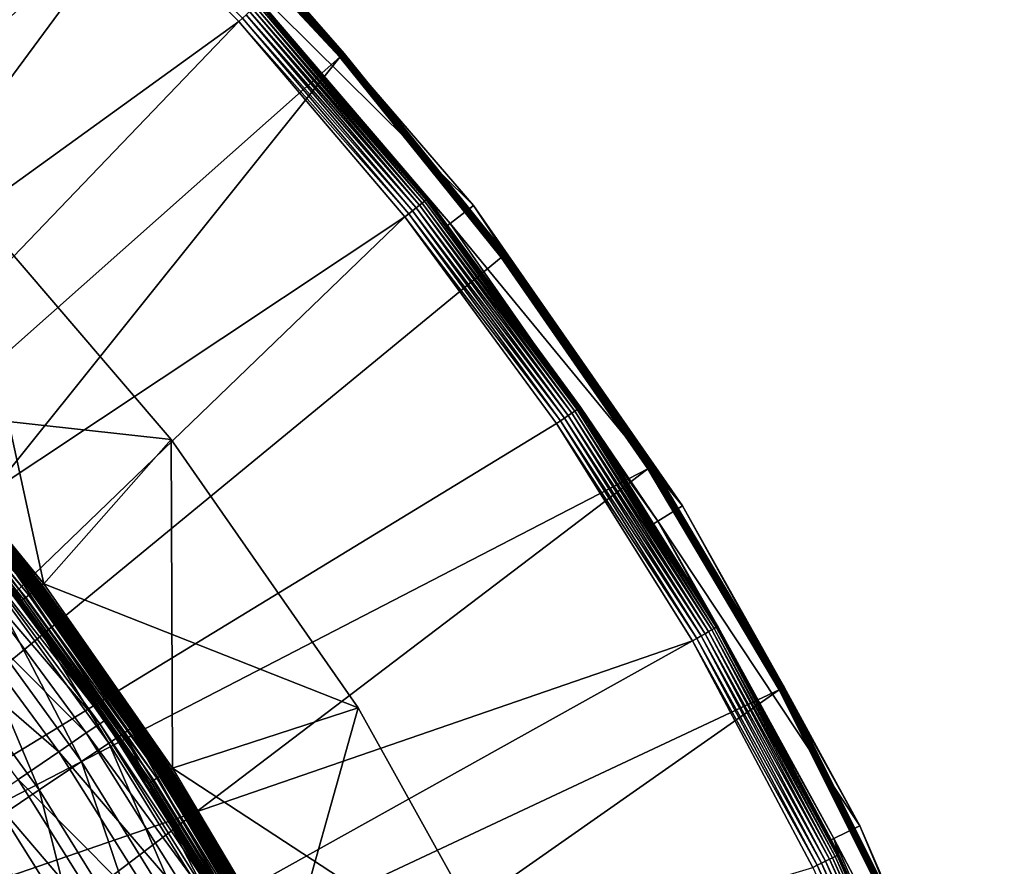
# Model space of a CAD drawing. Extents: x -729 to 511, y -621 to 621.
# Drawn here: x 304 to 473, y 266 to 412 of the extents above; entities that cross this region are included whole.
import ezdxf

# ---------------------------------------------------------------- set-up
doc = ezdxf.new("R2010")
doc.units = 0
doc.layers.add('L1', color=7, linetype='CONTINUOUS')
doc.layers.add('L2', color=7, linetype='CONTINUOUS')

msp = doc.modelspace()

# ---------------------------------------------------------------- linework, layer by layer
at = {"layer": 'L1', "color": 7}
for points in [[(293.4495, 382.3766, -9.12236), (308.1535, 314.8766, -9.12236), (283.7604, 344.8106, -9.12236)], [(293.4495, 382.3766, -6.12236), (283.7604, 344.8106, -6.12236), (330.07, 339.7188, -6.12236)], [(330.07, 339.7188, -9.12236), (308.1535, 314.8766, -9.12236), (293.4495, 382.3766, -9.12236)], [(330.07, 339.7188, -6.12236), (330.07, 339.7188, -9.12236), (293.4495, 382.3766, -9.12236)], [(330.07, 339.7188, -6.12236), (293.4495, 382.3766, -9.12236), (293.4495, 382.3766, -6.12236)], [(282.2578, 343.4907, -4.12236), (277.9135, 348.2123, 5.37764), (306.5575, 313.6713, -4.12236)], [(306.5575, 313.6713, -4.12236), (277.9135, 348.2123, 5.37764), (300.6903, 321.2933, 5.37764)], [(282.4756, 343.682, -8.82082), (306.7888, 313.846, -8.82082), (281.8821, 343.1607, -8.45249)], [(282.2763, 343.507, -4.43523), (282.2578, 343.4907, -4.12236), (306.5771, 313.6862, -4.43523)], [(282.2578, 343.4907, -4.12236), (306.5575, 313.6713, -4.12236), (306.5771, 313.6862, -4.43523)], [(282.2763, 343.507, -4.43523), (306.6356, 313.7303, -4.7404), (282.3313, 343.5553, -4.7404)], [(306.5771, 313.6862, -4.43523), (306.6356, 313.7303, -4.7404), (282.2763, 343.507, -4.43523)], [(282.3313, 343.5553, -4.7404), (306.7314, 313.8027, -5.03034), (282.4216, 343.6346, -5.03034)], [(306.6356, 313.7303, -4.7404), (306.7314, 313.8027, -5.03034), (282.3313, 343.5553, -4.7404)], [(282.4216, 343.6346, -5.03034), (306.8623, 313.9015, -5.29793), (282.5448, 343.7428, -5.29793)], [(306.7314, 313.8027, -5.03034), (306.8623, 313.9015, -5.29793), (282.4216, 343.6346, -5.03034)], [(283.1081, 344.2376, -9.0464), (307.4606, 314.3534, -9.0464), (282.4756, 343.682, -8.82082)], [(282.4756, 343.682, -8.82082), (307.4606, 314.3534, -9.0464), (306.7888, 313.846, -8.82082)], [(282.5448, 343.7428, -5.29793), (307.025, 314.0243, -5.53657), (282.6979, 343.8773, -5.53657)], [(306.8623, 313.9015, -5.29793), (307.025, 314.0243, -5.53657), (282.5448, 343.7428, -5.29793)], [(282.6979, 343.8773, -5.53657), (307.2154, 314.1682, -5.7404), (282.8772, 344.0348, -5.7404)], [(307.025, 314.0243, -5.53657), (307.2154, 314.1682, -5.7404), (282.6979, 343.8773, -5.53657)], [(282.8772, 344.0348, -5.7404), (307.4289, 314.3294, -5.90437), (283.0782, 344.2114, -5.90437)], [(307.2154, 314.1682, -5.7404), (307.4289, 314.3294, -5.90437), (282.8772, 344.0348, -5.7404)], [(283.0782, 344.2114, -5.90437), (307.6603, 314.5041, -6.02447), (283.2961, 344.4027, -6.02447)], [(307.4289, 314.3294, -5.90437), (307.6603, 314.5041, -6.02447), (283.0782, 344.2114, -5.90437)], [(283.7604, 344.8106, -9.12236), (308.1535, 314.8766, -9.12236), (283.1081, 344.2376, -9.0464)], [(283.1081, 344.2376, -9.0464), (308.1535, 314.8766, -9.12236), (307.4606, 314.3534, -9.0464)], [(283.2961, 344.4027, -6.02447), (307.9039, 314.6881, -6.09774), (283.5253, 344.6041, -6.09774)], [(307.6603, 314.5041, -6.02447), (307.9039, 314.6881, -6.09774), (283.2961, 344.4027, -6.02447)], [(283.5253, 344.6041, -6.09774), (308.1535, 314.8766, -6.12236), (283.7604, 344.8106, -6.12236)], [(307.9039, 314.6881, -6.09774), (308.1535, 314.8766, -6.12236), (283.5253, 344.6041, -6.09774)], [(330.07, 339.7188, -6.12236), (283.7604, 344.8106, -6.12236), (308.1535, 314.8766, -6.12236)], [(280.2303, 341.7099, -5.83246), (304.4041, 312.0451, -5.83246), (280.0608, 341.5611, -4.9906)], [(280.5071, 341.953, -6.62236), (304.698, 312.2671, -6.62236), (280.2303, 341.7099, -5.83246)], [(280.2303, 341.7099, -5.83246), (304.698, 312.2671, -6.62236), (304.4041, 312.0451, -5.83246)], [(280.8827, 342.2829, -7.3363), (305.0969, 312.5684, -7.3363), (280.5071, 341.953, -6.62236)], [(280.5071, 341.953, -6.62236), (305.0969, 312.5684, -7.3363), (304.698, 312.2671, -6.62236)], [(281.3457, 342.6896, -7.95258), (305.5888, 312.9398, -7.95258), (280.8827, 342.2829, -7.3363)], [(280.8827, 342.2829, -7.3363), (305.5888, 312.9398, -7.95258), (305.0969, 312.5684, -7.3363)], [(281.8821, 343.1607, -8.45249), (306.1585, 313.37, -8.45249), (281.3457, 342.6896, -7.95258)], [(281.3457, 342.6896, -7.95258), (306.1585, 313.37, -8.45249), (305.5888, 312.9398, -7.95258)], [(281.8821, 343.1607, -8.45249), (306.7888, 313.846, -8.82082), (306.1585, 313.37, -8.45249)], [(280.0608, 341.5611, -4.9906), (304.224, 311.9092, -4.9906), (280.0038, 341.511, -4.12236)], [(304.1634, 311.8634, -4.12236), (295.7873, 322.656, 5.37764), (280.0038, 341.511, -4.12236)], [(280.0038, 341.511, -4.12236), (304.224, 311.9092, -4.9906), (304.1634, 311.8634, -4.12236)], [(280.0608, 341.5611, -4.9906), (304.4041, 312.0451, -5.83246), (304.224, 311.9092, -4.9906)], [(330.07, 339.7188, -9.12236), (330.2693, 283.2229, -9.12236), (308.1535, 314.8766, -9.12236)], [(330.07, 339.7188, -6.12236), (308.1535, 314.8766, -6.12236), (362.1871, 293.575, -6.12236)], [(362.1871, 293.575, -9.12236), (330.2693, 283.2229, -9.12236), (330.07, 339.7188, -9.12236)], [(362.1871, 293.575, -6.12236), (362.1871, 293.575, -9.12236), (330.07, 339.7188, -9.12236)], [(362.1871, 293.575, -6.12236), (330.07, 339.7188, -9.12236), (330.07, 339.7188, -6.12236)], [(292.6566, 320.1593, 22.47556), (294.84, 321.9005, 14.31159), (317.7669, 290.8356, 14.31159)], [(294.84, 321.9005, 14.31159), (295.6654, 322.5588, 8.4265), (318.6392, 291.4303, 8.4265)], [(317.7669, 290.8356, 14.31159), (294.84, 321.9005, 14.31159), (318.6392, 291.4303, 8.4265)], [(295.6654, 322.5588, 8.4265), (295.7873, 322.656, 5.37764), (309.5763, 303.9726, 5.37764)], [(295.6654, 322.5588, 8.4265), (309.5763, 303.9726, 5.37764), (318.6392, 291.4303, 8.4265)], [(304.1634, 311.8634, -4.12236), (309.5763, 303.9726, 5.37764), (295.7873, 322.656, 5.37764)], [(288.1989, 316.6044, 33.33006), (292.6566, 320.1593, 22.47556), (315.4596, 289.2624, 22.47556)], [(315.4596, 289.2624, 22.47556), (292.6566, 320.1593, 22.47556), (317.7669, 290.8356, 14.31159)], [(299.3183, 320.2169, 16.67274), (296.9462, 318.3557, 24.83109), (319.3495, 287.5202, 24.83109)], [(300.4048, 321.0693, 10.31793), (299.3183, 320.2169, 16.67274), (321.8526, 289.2011, 16.67274)], [(299.3183, 320.2169, 16.67274), (319.3495, 287.5202, 24.83109), (321.8526, 289.2011, 16.67274)], [(300.4048, 321.0693, 10.31793), (311.9953, 305.7333, 5.37764), (300.6903, 321.2933, 5.37764)], [(322.9991, 289.971, 10.31793), (311.9953, 305.7333, 5.37764), (300.4048, 321.0693, 10.31793)], [(300.4048, 321.0693, 10.31793), (321.8526, 289.2011, 16.67274), (322.9991, 289.971, 10.31793)], [(306.5575, 313.6713, -4.12236), (300.6903, 321.2933, 5.37764), (311.9953, 305.7333, 5.37764)], [(296.9462, 318.3557, 24.83109), (292.5014, 314.8683, 35.31479), (314.6593, 284.3706, 35.31479)], [(296.9462, 318.3557, 24.83109), (314.6593, 284.3706, 35.31479), (319.3495, 287.5202, 24.83109)], [(281.5604, 311.3104, 45.10086), (288.1989, 316.6044, 33.33006), (310.7486, 286.0506, 33.33006)], [(310.7486, 286.0506, 33.33006), (288.1989, 316.6044, 33.33006), (315.4596, 289.2624, 22.47556)], [(292.5014, 314.8683, 35.31479), (285.6148, 309.4651, 47.34904), (307.3924, 279.4907, 47.34904)], [(292.5014, 314.8683, 35.31479), (307.3924, 279.4907, 47.34904), (314.6593, 284.3706, 35.31479)], [(308.1535, 314.8766, -9.12236), (330.2693, 283.2229, -9.12236), (307.4606, 314.3534, -9.0464)], [(307.6603, 314.5041, -6.02447), (330.0064, 283.0533, -6.09774), (307.9039, 314.6881, -6.09774)], [(307.9039, 314.6881, -6.09774), (330.2693, 283.2229, -6.12236), (308.1535, 314.8766, -6.12236)], [(330.0064, 283.0533, -6.09774), (330.2693, 283.2229, -6.12236), (307.9039, 314.6881, -6.09774)], [(362.1871, 293.575, -6.12236), (308.1535, 314.8766, -6.12236), (330.2693, 283.2229, -6.12236)], [(305.5888, 312.9398, -7.95258), (327.5685, 281.4808, -7.95258), (305.0969, 312.5684, -7.3363)], [(306.1585, 313.37, -8.45249), (328.1684, 281.8677, -8.45249), (305.5888, 312.9398, -7.95258)], [(305.5888, 312.9398, -7.95258), (328.1684, 281.8677, -8.45249), (327.5685, 281.4808, -7.95258)], [(306.7888, 313.846, -8.82082), (328.8322, 282.2959, -8.82082), (306.1585, 313.37, -8.45249)], [(306.1585, 313.37, -8.45249), (328.8322, 282.2959, -8.82082), (328.1684, 281.8677, -8.45249)], [(306.5771, 313.6862, -4.43523), (306.5575, 313.6713, -4.12236), (312.0643, 305.7895, -4.12236)], [(311.9953, 305.7333, 5.37764), (312.0643, 305.7895, -4.12236), (306.5575, 313.6713, -4.12236)], [(306.5771, 313.6862, -4.43523), (328.6709, 282.1918, -4.7404), (306.6356, 313.7303, -4.7404)], [(306.5771, 313.6862, -4.43523), (312.0643, 305.7895, -4.12236), (328.6093, 282.1521, -4.43523)], [(328.6093, 282.1521, -4.43523), (328.6709, 282.1918, -4.7404), (306.5771, 313.6862, -4.43523)], [(306.6356, 313.7303, -4.7404), (328.7718, 282.2569, -5.03034), (306.7314, 313.8027, -5.03034)], [(328.6709, 282.1918, -4.7404), (328.7718, 282.2569, -5.03034), (306.6356, 313.7303, -4.7404)], [(306.7314, 313.8027, -5.03034), (328.9096, 282.3458, -5.29793), (306.8623, 313.9015, -5.29793)], [(328.7718, 282.2569, -5.03034), (328.9096, 282.3458, -5.29793), (306.7314, 313.8027, -5.03034)], [(307.4606, 314.3534, -9.0464), (329.5397, 282.7522, -9.0464), (306.7888, 313.846, -8.82082)], [(306.7888, 313.846, -8.82082), (329.5397, 282.7522, -9.0464), (328.8322, 282.2959, -8.82082)], [(306.8623, 313.9015, -5.29793), (329.0809, 282.4563, -5.53657), (307.025, 314.0243, -5.53657)], [(328.9096, 282.3458, -5.29793), (329.0809, 282.4563, -5.53657), (306.8623, 313.9015, -5.29793)], [(307.025, 314.0243, -5.53657), (329.2814, 282.5857, -5.7404), (307.2154, 314.1682, -5.7404)], [(329.0809, 282.4563, -5.53657), (329.2814, 282.5857, -5.7404), (307.025, 314.0243, -5.53657)], [(307.2154, 314.1682, -5.7404), (329.5063, 282.7307, -5.90437), (307.4289, 314.3294, -5.90437)], [(329.2814, 282.5857, -5.7404), (329.5063, 282.7307, -5.90437), (307.2154, 314.1682, -5.7404)], [(307.4289, 314.3294, -5.90437), (329.7499, 282.8879, -6.02447), (307.6603, 314.5041, -6.02447)], [(329.5063, 282.7307, -5.90437), (329.7499, 282.8879, -6.02447), (307.4289, 314.3294, -5.90437)], [(307.4606, 314.3534, -9.0464), (330.2693, 283.2229, -9.12236), (329.5397, 282.7522, -9.0464)], [(329.7499, 282.8879, -6.02447), (330.0064, 283.0533, -6.09774), (307.6603, 314.5041, -6.02447)], [(303.7331, 281.2674, 45.10086), (281.5604, 311.3104, 45.10086), (310.7486, 286.0506, 33.33006)], [(309.6385, 304.0271, -4.12236), (304.1634, 311.8634, -4.12236), (304.224, 311.9092, -4.9906)], [(309.6385, 304.0271, -4.12236), (309.5763, 303.9726, 5.37764), (304.1634, 311.8634, -4.12236)], [(304.4041, 312.0451, -5.83246), (326.321, 280.6761, -5.83246), (304.224, 311.9092, -4.9906)], [(304.224, 311.9092, -4.9906), (326.321, 280.6761, -5.83246), (326.1314, 280.5538, -4.9906)], [(304.224, 311.9092, -4.9906), (326.1314, 280.5538, -4.9906), (309.6385, 304.0271, -4.12236)], [(304.698, 312.2671, -6.62236), (326.6305, 280.8757, -6.62236), (304.4041, 312.0451, -5.83246)], [(304.4041, 312.0451, -5.83246), (326.6305, 280.8757, -6.62236), (326.321, 280.6761, -5.83246)], [(305.0969, 312.5684, -7.3363), (327.0506, 281.1467, -7.3363), (304.698, 312.2671, -6.62236)], [(304.698, 312.2671, -6.62236), (327.0506, 281.1467, -7.3363), (326.6305, 280.8757, -6.62236)], [(305.0969, 312.5684, -7.3363), (327.5685, 281.4808, -7.95258), (327.0506, 281.1467, -7.3363)], [(285.6148, 309.4651, 47.34904), (297.6988, 272.9812, 59.89988), (307.3924, 279.4907, 47.34904)], [(312.0643, 305.7895, -4.12236), (311.9953, 305.7333, 5.37764), (328.5886, 282.1388, -4.12236)], [(328.5886, 282.1388, -4.12236), (311.9953, 305.7333, 5.37764), (323.3003, 290.1733, 5.37764)], [(322.9991, 289.971, 10.31793), (323.3003, 290.1733, 5.37764), (311.9953, 305.7333, 5.37764)], [(312.0643, 305.7895, -4.12236), (328.5886, 282.1388, -4.12236), (328.6093, 282.1521, -4.43523)], [(309.6385, 304.0271, -4.12236), (318.7681, 291.5181, 5.37764), (309.5763, 303.9726, 5.37764)], [(318.6392, 291.4303, 8.4265), (309.5763, 303.9726, 5.37764), (318.7681, 291.5181, 5.37764)], [(326.0676, 280.5126, -4.12236), (318.7681, 291.5181, 5.37764), (309.6385, 304.0271, -4.12236)], [(309.6385, 304.0271, -4.12236), (326.1314, 280.5538, -4.9906), (326.0676, 280.5126, -4.12236)], [(362.1871, 293.575, -9.12236), (349.987, 250.0223, -9.12236), (330.2693, 283.2229, -9.12236)], [(362.1871, 293.575, -6.12236), (330.2693, 283.2229, -6.12236), (389.471, 244.4188, -6.12236)], [(389.471, 244.4188, -9.12236), (349.987, 250.0223, -9.12236), (362.1871, 293.575, -9.12236)], [(389.471, 244.4188, -6.12236), (389.471, 244.4188, -9.12236), (362.1871, 293.575, -9.12236)], [(389.471, 244.4188, -6.12236), (362.1871, 293.575, -9.12236), (362.1871, 293.575, -6.12236)], [(317.7669, 290.8356, 14.31159), (318.6392, 291.4303, 8.4265), (339.2226, 258.672, 8.4265)], [(318.6392, 291.4303, 8.4265), (318.7681, 291.5181, 5.37764), (339.2226, 258.672, 8.4265)], [(339.2226, 258.672, 8.4265), (318.7681, 291.5181, 5.37764), (339.3577, 258.75, 5.37764)], [(326.0676, 280.5126, -4.12236), (339.3577, 258.75, 5.37764), (318.7681, 291.5181, 5.37764)], [(310.7486, 286.0506, 33.33006), (315.4596, 289.2624, 22.47556), (335.8898, 256.7478, 22.47556)], [(315.4596, 289.2624, 22.47556), (317.7669, 290.8356, 14.31159), (338.3083, 258.1442, 14.31159)], [(335.8898, 256.7478, 22.47556), (315.4596, 289.2624, 22.47556), (338.3083, 258.1442, 14.31159)], [(338.3083, 258.1442, 14.31159), (317.7669, 290.8356, 14.31159), (339.2226, 258.672, 8.4265)], [(322.9991, 289.971, 10.31793), (321.8526, 289.2011, 16.67274), (342.0348, 256.6058, 16.67274)], [(322.9991, 289.971, 10.31793), (341.8634, 260.1928, 5.37764), (323.3003, 290.1733, 5.37764)], [(343.2349, 257.2889, 10.31793), (341.8634, 260.1928, 5.37764), (322.9991, 289.971, 10.31793)], [(322.9991, 289.971, 10.31793), (342.0348, 256.6058, 16.67274), (343.2349, 257.2889, 10.31793)], [(328.5886, 282.1388, -4.12236), (323.3003, 290.1733, 5.37764), (341.6841, 260.0887, -4.12236)], [(341.6841, 260.0887, -4.12236), (323.3003, 290.1733, 5.37764), (341.8634, 260.1928, 5.37764)], [(321.8526, 289.2011, 16.67274), (319.3495, 287.5202, 24.83109), (339.4144, 255.1143, 24.83109)], [(321.8526, 289.2011, 16.67274), (339.4144, 255.1143, 24.83109), (342.0348, 256.6058, 16.67274)], [(303.7331, 281.2674, 45.10086), (310.7486, 286.0506, 33.33006), (330.952, 253.897, 33.33006)], [(330.952, 253.897, 33.33006), (310.7486, 286.0506, 33.33006), (335.8898, 256.7478, 22.47556)], [(319.3495, 287.5202, 24.83109), (314.6593, 284.3706, 35.31479), (334.5043, 252.3197, 35.31479)], [(319.3495, 287.5202, 24.83109), (334.5043, 252.3197, 35.31479), (339.4144, 255.1143, 24.83109)], [(314.6593, 284.3706, 35.31479), (307.3924, 279.4907, 47.34904), (326.8969, 247.9898, 47.34904)], [(314.6593, 284.3706, 35.31479), (326.8969, 247.9898, 47.34904), (334.5043, 252.3197, 35.31479)], [(349.2246, 249.6068, -9.0464), (328.8322, 282.2959, -8.82082), (329.5397, 282.7522, -9.0464)], [(329.0809, 282.4563, -5.53657), (348.9547, 249.4598, -5.7404), (329.2814, 282.5857, -5.7404)], [(329.2814, 282.5857, -5.7404), (349.1897, 249.5878, -5.90437), (329.5063, 282.7307, -5.90437)], [(348.9547, 249.4598, -5.7404), (349.1897, 249.5878, -5.90437), (329.2814, 282.5857, -5.7404)], [(329.5063, 282.7307, -5.90437), (349.4443, 249.7266, -6.02447), (329.7499, 282.8879, -6.02447)], [(349.1897, 249.5878, -5.90437), (349.4443, 249.7266, -6.02447), (329.5063, 282.7307, -5.90437)], [(349.987, 250.0223, -9.12236), (329.5397, 282.7522, -9.0464), (330.2693, 283.2229, -9.12236)], [(349.2246, 249.6068, -9.0464), (329.5397, 282.7522, -9.0464), (349.987, 250.0223, -9.12236)], [(329.7499, 282.8879, -6.02447), (349.7123, 249.8726, -6.09774), (330.0064, 283.0533, -6.09774)], [(349.4443, 249.7266, -6.02447), (349.7123, 249.8726, -6.09774), (329.7499, 282.8879, -6.02447)], [(330.0064, 283.0533, -6.09774), (349.987, 250.0223, -6.12236), (330.2693, 283.2229, -6.12236)], [(349.7123, 249.8726, -6.09774), (349.987, 250.0223, -6.12236), (330.0064, 283.0533, -6.09774)], [(330.2693, 283.2229, -6.12236), (349.987, 250.0223, -6.12236), (389.471, 244.4188, -6.12236)], [(323.5987, 249.6516, 45.10086), (299.1656, 278.1534, 51.42796), (303.7331, 281.2674, 45.10086)], [(323.5987, 249.6516, 45.10086), (303.7331, 281.2674, 45.10086), (330.952, 253.897, 33.33006)], [(346.1848, 247.9503, -6.62236), (326.321, 280.6761, -5.83246), (326.6305, 280.8757, -6.62236)], [(346.6237, 248.1895, -7.3363), (326.6305, 280.8757, -6.62236), (327.0506, 281.1467, -7.3363)], [(346.1848, 247.9503, -6.62236), (326.6305, 280.8757, -6.62236), (346.6237, 248.1895, -7.3363)], [(347.1649, 248.4844, -7.95258), (327.0506, 281.1467, -7.3363), (327.5685, 281.4808, -7.95258)], [(346.6237, 248.1895, -7.3363), (327.0506, 281.1467, -7.3363), (347.1649, 248.4844, -7.95258)], [(347.7918, 248.826, -8.45249), (327.5685, 281.4808, -7.95258), (328.1684, 281.8677, -8.45249)], [(347.1649, 248.4844, -7.95258), (327.5685, 281.4808, -7.95258), (347.7918, 248.826, -8.45249)], [(348.4854, 249.204, -8.82082), (328.1684, 281.8677, -8.45249), (328.8322, 282.2959, -8.82082)], [(347.7918, 248.826, -8.45249), (328.1684, 281.8677, -8.45249), (348.4854, 249.204, -8.82082)], [(328.6093, 282.1521, -4.43523), (328.5886, 282.1388, -4.12236), (341.6841, 260.0887, -4.12236)], [(328.6093, 282.1521, -4.43523), (348.3168, 249.1121, -4.7404), (328.6709, 282.1918, -4.7404)], [(328.6093, 282.1521, -4.43523), (341.6841, 260.0887, -4.12236), (348.2524, 249.0771, -4.43523)], [(348.2524, 249.0771, -4.43523), (348.3168, 249.1121, -4.7404), (328.6093, 282.1521, -4.43523)], [(328.6709, 282.1918, -4.7404), (348.4222, 249.1696, -5.03034), (328.7718, 282.2569, -5.03034)], [(348.3168, 249.1121, -4.7404), (348.4222, 249.1696, -5.03034), (328.6709, 282.1918, -4.7404)], [(328.7718, 282.2569, -5.03034), (348.5662, 249.248, -5.29793), (328.9096, 282.3458, -5.29793)], [(348.4222, 249.1696, -5.03034), (348.5662, 249.248, -5.29793), (328.7718, 282.2569, -5.03034)], [(348.4854, 249.204, -8.82082), (328.8322, 282.2959, -8.82082), (349.2246, 249.6068, -9.0464)], [(328.9096, 282.3458, -5.29793), (348.7452, 249.3456, -5.53657), (329.0809, 282.4563, -5.53657)], [(348.5662, 249.248, -5.29793), (348.7452, 249.3456, -5.53657), (328.9096, 282.3458, -5.29793)], [(348.7452, 249.3456, -5.53657), (348.9547, 249.4598, -5.7404), (329.0809, 282.4563, -5.53657)], [(307.3924, 279.4907, 47.34904), (297.6988, 272.9812, 59.89988), (316.749, 242.214, 59.89988)], [(307.3924, 279.4907, 47.34904), (316.749, 242.214, 59.89988), (326.8969, 247.9898, 47.34904)], [(339.0875, 258.5896, -4.12236), (326.0676, 280.5126, -4.12236), (326.1314, 280.5538, -4.9906)], [(339.0875, 258.5896, -4.12236), (339.3577, 258.75, 5.37764), (326.0676, 280.5126, -4.12236)], [(345.8613, 247.774, -5.83246), (326.1314, 280.5538, -4.9906), (326.321, 280.6761, -5.83246)], [(345.6632, 247.6661, -4.9906), (339.0875, 258.5896, -4.12236), (326.1314, 280.5538, -4.9906)], [(345.6632, 247.6661, -4.9906), (326.1314, 280.5538, -4.9906), (345.8613, 247.774, -5.83246)], [(345.8613, 247.774, -5.83246), (326.321, 280.6761, -5.83246), (346.1848, 247.9503, -6.62236)], [(318.8112, 246.8875, 51.42796), (288.6341, 270.9731, 63.75165), (299.1656, 278.1534, 51.42796)], [(318.8112, 246.8875, 51.42796), (299.1656, 278.1534, 51.42796), (323.5987, 249.6516, 45.10086)], [(297.6988, 272.9812, 59.89988), (303.8783, 234.8884, 72.77063), (316.749, 242.214, 59.89988)], [(307.7726, 240.5143, 63.75165), (275.6504, 262.121, 76.20748), (288.6341, 270.9731, 63.75165)], [(307.7726, 240.5143, 63.75165), (288.6341, 270.9731, 63.75165), (318.8112, 246.8875, 51.42796)]]:
    msp.add_3dface(points, dxfattribs=at)
at = {"layer": 'L2', "color": 7}
for points in [[(150.8523, 317.2936, -9.12236), (310.8057, 442.9834, -9.12236), (277.7472, 472.1072, -9.12236)], [(177.8786, 293.103, -14.12236), (296.5596, 467.8221, -14.12236), (328.9008, 437.7113, -14.12236)], [(177.8786, 293.103, -9.12236), (310.8057, 442.9834, -9.12236), (150.8523, 317.2936, -9.12236)], [(177.8786, 293.103, -9.12236), (341.6765, 411.5501, -9.12236), (310.8057, 442.9834, -9.12236)], [(310.8057, 442.9834, -9.12236), (341.6765, 411.5501, -9.12236), (342.3105, 412.1293, -9.04807)], [(359.4929, 405.7872, -13.89337), (329.2508, 438.0613, -13.99128), (329.3512, 438.1616, -13.89337)], [(359.5858, 405.8677, -13.77255), (329.3512, 438.1616, -13.89337), (329.4381, 438.2486, -13.77255)], [(359.5858, 405.8677, -13.77255), (359.4929, 405.7872, -13.89337), (329.3512, 438.1616, -13.89337)], [(359.6616, 405.9334, -13.6324), (329.4381, 438.2486, -13.77255), (329.5091, 438.3196, -13.6324)], [(359.6616, 405.9334, -13.6324), (359.5858, 405.8677, -13.77255), (329.4381, 438.2486, -13.77255)], [(359.7182, 405.9824, -13.4771), (329.5091, 438.3196, -13.6324), (329.562, 438.3725, -13.4771)], [(359.7182, 405.9824, -13.4771), (359.6616, 405.9334, -13.6324), (329.5091, 438.3196, -13.6324)], [(359.7537, 406.0132, -13.31127), (329.562, 438.3725, -13.4771), (329.5952, 438.4057, -13.31127)], [(359.7537, 406.0132, -13.31127), (359.7182, 405.9824, -13.4771), (329.562, 438.3725, -13.4771)], [(329.5952, 438.4057, -13.31127), (340.3087, 426.9248, -13.13981), (359.7537, 406.0132, -13.31127)], [(177.8786, 293.103, -14.12236), (328.9008, 437.7113, -14.12236), (202.6612, 266.6184, -14.12236)], [(202.6612, 266.6184, -14.12236), (328.9008, 437.7113, -14.12236), (359.0116, 405.3701, -14.12236)], [(359.1414, 405.4826, -14.1075), (328.9008, 437.7113, -14.12236), (329.0223, 437.8328, -14.1075)], [(359.1414, 405.4826, -14.1075), (359.0116, 405.3701, -14.12236), (328.9008, 437.7113, -14.12236)], [(359.2673, 405.5917, -14.06337), (329.0223, 437.8328, -14.1075), (329.1401, 437.9506, -14.06337)], [(359.2673, 405.5917, -14.06337), (359.1414, 405.4826, -14.1075), (329.0223, 437.8328, -14.1075)], [(359.3856, 405.6942, -13.99128), (329.1401, 437.9506, -14.06337), (329.2508, 438.0613, -13.99128)], [(359.3856, 405.6942, -13.99128), (359.2673, 405.5917, -14.06337), (329.1401, 437.9506, -14.06337)], [(359.4929, 405.7872, -13.89337), (359.3856, 405.6942, -13.99128), (329.2508, 438.0613, -13.99128)], [(337.3798, 424.1355, 20.87231), (381.9535, 379.8796, 20.87231), (341.0038, 427.5803, 20.87231)], [(341.0038, 427.5803, 20.87231), (359.7672, 406.0249, -13.13981), (340.3087, 426.9248, -13.13981)], [(359.7537, 406.0132, -13.31127), (340.3087, 426.9248, -13.13981), (359.7672, 406.0249, -13.13981)], [(381.9535, 379.8796, 20.87231), (381.2689, 379.3429, -13.13981), (341.0038, 427.5803, 20.87231)], [(341.0038, 427.5803, 20.87231), (381.2689, 379.3429, -13.13981), (359.7672, 406.0249, -13.13981)], [(377.9996, 376.8191, 20.87231), (381.9535, 379.8796, 20.87231), (337.3798, 424.1355, 20.87231)], [(337.3798, 424.1355, 20.87231), (345.3675, 414.922, -4.20962), (377.9996, 376.8191, 20.87231)], [(344.8518, 414.4509, -6.67257), (344.4812, 414.1124, -7.37329), (373.575, 380.6352, -6.67257)], [(345.1279, 414.7032, -5.89609), (344.8518, 414.4509, -6.67257), (373.8687, 380.867, -5.89609)], [(344.8518, 414.4509, -6.67257), (373.575, 380.6352, -6.67257), (373.8687, 380.867, -5.89609)], [(345.3015, 414.8618, -5.06689), (345.1279, 414.7032, -5.89609), (374.0533, 381.0126, -5.06689)], [(345.1279, 414.7032, -5.89609), (373.8687, 380.867, -5.89609), (374.0533, 381.0126, -5.06689)], [(374.1234, 381.0679, -4.20962), (345.3675, 414.922, -4.20962), (345.3015, 414.8618, -5.06689)], [(345.3015, 414.8618, -5.06689), (374.0533, 381.0126, -5.06689), (374.1234, 381.0679, -4.20962)], [(345.3675, 414.922, -4.20962), (374.1234, 381.0679, -4.20962), (377.9996, 376.8191, 20.87231)], [(343.5037, 413.2193, -8.46696), (342.9256, 412.6912, -8.82742), (372.1415, 379.5041, -8.46696)], [(344.0274, 413.6977, -7.9774), (343.5037, 413.2193, -8.46696), (372.6984, 379.9435, -7.9774)], [(343.5037, 413.2193, -8.46696), (372.1415, 379.5041, -8.46696), (372.6984, 379.9435, -7.9774)], [(344.4812, 414.1124, -7.37329), (344.0274, 413.6977, -7.9774), (373.181, 380.3244, -7.37329)], [(344.0274, 413.6977, -7.9774), (372.6984, 379.9435, -7.9774), (373.181, 380.3244, -7.37329)], [(344.4812, 414.1124, -7.37329), (373.181, 380.3244, -7.37329), (373.575, 380.6352, -6.67257)], [(202.6612, 266.6184, -9.12236), (341.6765, 411.5501, -9.12236), (177.8786, 293.103, -9.12236)], [(202.6612, 266.6184, -9.12236), (370.1988, 377.9711, -9.12236), (341.6765, 411.5501, -9.12236)], [(342.3105, 412.1293, -9.04807), (341.6765, 411.5501, -9.12236), (370.8729, 378.5031, -9.04807)], [(341.6765, 411.5501, -9.12236), (370.1988, 377.9711, -9.12236), (370.8729, 378.5031, -9.04807)], [(342.9256, 412.6912, -8.82742), (342.3105, 412.1293, -9.04807), (371.5269, 379.0192, -8.82742)], [(342.3105, 412.1293, -9.04807), (370.8729, 378.5031, -9.04807), (371.5269, 379.0192, -8.82742)], [(342.9256, 412.6912, -8.82742), (371.5269, 379.0192, -8.82742), (372.1415, 379.5041, -8.46696)], [(387.4869, 371.5236, -13.4771), (359.6616, 405.9334, -13.6324), (359.7182, 405.9824, -13.4771)], [(387.5245, 371.5517, -13.31127), (359.7182, 405.9824, -13.4771), (359.7537, 406.0132, -13.31127)], [(387.5245, 371.5517, -13.31127), (387.4869, 371.5236, -13.4771), (359.7182, 405.9824, -13.4771)], [(359.7537, 406.0132, -13.31127), (359.7672, 406.0249, -13.13981), (381.2689, 379.3429, -13.13981)], [(381.2689, 379.3429, -13.13981), (387.5245, 371.5517, -13.31127), (359.7537, 406.0132, -13.31127)], [(202.6612, 266.6184, -14.12236), (359.0116, 405.3701, -14.12236), (225.0061, 238.0472, -14.12236)], [(225.0061, 238.0472, -14.12236), (359.0116, 405.3701, -14.12236), (386.7384, 370.9632, -14.12236)], [(386.8759, 371.0662, -14.1075), (359.0116, 405.3701, -14.12236), (359.1414, 405.4826, -14.1075)], [(386.8759, 371.0662, -14.1075), (386.7384, 370.9632, -14.12236), (359.0116, 405.3701, -14.12236)], [(387.0093, 371.166, -14.06337), (359.1414, 405.4826, -14.1075), (359.2673, 405.5917, -14.06337)], [(387.0093, 371.166, -14.06337), (386.8759, 371.0662, -14.1075), (359.1414, 405.4826, -14.1075)], [(387.1346, 371.2599, -13.99128), (359.2673, 405.5917, -14.06337), (359.3856, 405.6942, -13.99128)], [(387.1346, 371.2599, -13.99128), (387.0093, 371.166, -14.06337), (359.2673, 405.5917, -14.06337)], [(387.2482, 371.3449, -13.89337), (359.3856, 405.6942, -13.99128), (359.4929, 405.7872, -13.89337)], [(387.2482, 371.3449, -13.89337), (387.1346, 371.2599, -13.99128), (359.3856, 405.6942, -13.99128)], [(387.3466, 371.4186, -13.77255), (359.4929, 405.7872, -13.89337), (359.5858, 405.8677, -13.77255)], [(387.3466, 371.4186, -13.77255), (387.2482, 371.3449, -13.89337), (359.4929, 405.7872, -13.89337)], [(387.427, 371.4787, -13.6324), (359.5858, 405.8677, -13.77255), (359.6616, 405.9334, -13.6324)], [(387.427, 371.4787, -13.6324), (387.3466, 371.4186, -13.77255), (359.5858, 405.8677, -13.77255)], [(387.4869, 371.5236, -13.4771), (387.427, 371.4787, -13.6324), (359.6616, 405.9334, -13.6324)], [(373.575, 380.6352, -6.67257), (373.181, 380.3244, -7.37329), (399.7833, 344.8352, -6.67257)], [(373.8687, 380.867, -5.89609), (373.575, 380.6352, -6.67257), (400.093, 345.0451, -5.89609)], [(373.575, 380.6352, -6.67257), (399.7833, 344.8352, -6.67257), (400.093, 345.0451, -5.89609)], [(374.0533, 381.0126, -5.06689), (373.8687, 380.867, -5.89609), (400.2876, 345.1771, -5.06689)], [(373.8687, 380.867, -5.89609), (400.093, 345.0451, -5.89609), (400.2876, 345.1771, -5.06689)], [(374.1234, 381.0679, -4.20962), (374.0533, 381.0126, -5.06689), (377.508, 376.4446, -4.20962)], [(374.0533, 381.0126, -5.06689), (400.2876, 345.1771, -5.06689), (377.508, 376.4446, -4.20962)], [(377.9996, 376.8191, 20.87231), (374.1234, 381.0679, -4.20962), (377.508, 376.4446, -4.20962)], [(371.5269, 379.0192, -8.82742), (370.8729, 378.5031, -9.04807), (397.624, 343.3711, -8.82742)], [(372.1415, 379.5041, -8.46696), (371.5269, 379.0192, -8.82742), (398.272, 343.8104, -8.46696)], [(371.5269, 379.0192, -8.82742), (397.624, 343.3711, -8.82742), (398.272, 343.8104, -8.46696)], [(372.6984, 379.9435, -7.9774), (372.1415, 379.5041, -8.46696), (398.8591, 344.2085, -7.9774)], [(372.1415, 379.5041, -8.46696), (398.272, 343.8104, -8.46696), (398.8591, 344.2085, -7.9774)], [(373.181, 380.3244, -7.37329), (372.6984, 379.9435, -7.9774), (399.3679, 344.5535, -7.37329)], [(372.6984, 379.9435, -7.9774), (398.8591, 344.2085, -7.9774), (399.3679, 344.5535, -7.37329)], [(373.181, 380.3244, -7.37329), (399.3679, 344.5535, -7.37329), (399.7833, 344.8352, -6.67257)], [(377.9996, 376.8191, 20.87231), (417.8674, 328.2808, 20.87231), (381.9535, 379.8796, 20.87231)], [(381.9535, 379.8796, 20.87231), (387.5388, 371.5624, -13.13981), (381.2689, 379.3429, -13.13981)], [(381.2689, 379.3429, -13.13981), (387.5388, 371.5624, -13.13981), (387.5245, 371.5517, -13.31127)], [(417.8674, 328.2808, 20.87231), (412.7811, 335.2066, -13.13981), (381.9535, 379.8796, 20.87231)], [(412.7811, 335.2066, -13.13981), (387.5388, 371.5624, -13.13981), (381.9535, 379.8796, 20.87231)], [(225.0061, 238.0472, -9.12236), (370.1988, 377.9711, -9.12236), (202.6612, 266.6184, -9.12236)], [(225.0061, 238.0472, -9.12236), (396.2237, 342.4217, -9.12236), (370.1988, 377.9711, -9.12236)], [(370.8729, 378.5031, -9.04807), (370.1988, 377.9711, -9.12236), (396.9344, 342.9035, -9.04807)], [(370.1988, 377.9711, -9.12236), (396.2237, 342.4217, -9.12236), (396.9344, 342.9035, -9.04807)], [(370.8729, 378.5031, -9.04807), (396.9344, 342.9035, -9.04807), (397.624, 343.3711, -8.82742)], [(377.9996, 376.8191, 20.87231), (377.508, 376.4446, -4.20962), (413.6241, 325.636, 20.87231)], [(413.6241, 325.636, 20.87231), (377.508, 376.4446, -4.20962), (400.3615, 345.2272, -4.20962)], [(377.508, 376.4446, -4.20962), (400.2876, 345.1771, -5.06689), (400.3615, 345.2272, -4.20962)], [(413.6241, 325.636, 20.87231), (417.8674, 328.2808, 20.87231), (377.9996, 376.8191, 20.87231)], [(225.0061, 238.0472, -14.12236), (386.7384, 370.9632, -14.12236), (411.94, 334.666, -14.12236)], [(412.0845, 334.7589, -14.1075), (386.7384, 370.9632, -14.12236), (386.8759, 371.0662, -14.1075)], [(412.0845, 334.7589, -14.1075), (411.94, 334.666, -14.12236), (386.7384, 370.9632, -14.12236)], [(412.2247, 334.849, -14.06337), (386.8759, 371.0662, -14.1075), (387.0093, 371.166, -14.06337)], [(412.2247, 334.849, -14.06337), (412.0845, 334.7589, -14.1075), (386.8759, 371.0662, -14.1075)], [(412.3564, 334.9336, -13.99128), (387.0093, 371.166, -14.06337), (387.1346, 371.2599, -13.99128)], [(412.3564, 334.9336, -13.99128), (412.2247, 334.849, -14.06337), (387.0093, 371.166, -14.06337)], [(412.4758, 335.0103, -13.89337), (387.1346, 371.2599, -13.99128), (387.2482, 371.3449, -13.89337)], [(412.4758, 335.0103, -13.89337), (412.3564, 334.9336, -13.99128), (387.1346, 371.2599, -13.99128)], [(412.5792, 335.0768, -13.77255), (387.2482, 371.3449, -13.89337), (387.3466, 371.4186, -13.77255)], [(412.5792, 335.0768, -13.77255), (412.4758, 335.0103, -13.89337), (387.2482, 371.3449, -13.89337)], [(412.6636, 335.131, -13.6324), (387.3466, 371.4186, -13.77255), (387.427, 371.4787, -13.6324)], [(412.6636, 335.131, -13.6324), (412.5792, 335.0768, -13.77255), (387.3466, 371.4186, -13.77255)], [(412.7265, 335.1715, -13.4771), (387.427, 371.4787, -13.6324), (387.4869, 371.5236, -13.4771)], [(412.7265, 335.1715, -13.4771), (412.6636, 335.131, -13.6324), (387.427, 371.4787, -13.6324)], [(412.7661, 335.1969, -13.31127), (387.4869, 371.5236, -13.4771), (387.5245, 371.5517, -13.31127)], [(412.7661, 335.1969, -13.31127), (412.7265, 335.1715, -13.4771), (387.4869, 371.5236, -13.4771)], [(387.5245, 371.5517, -13.31127), (387.5388, 371.5624, -13.13981), (412.7811, 335.2066, -13.13981)], [(387.5245, 371.5517, -13.31127), (412.7811, 335.2066, -13.13981), (412.7661, 335.1969, -13.31127)], [(400.2876, 345.1771, -5.06689), (400.093, 345.0451, -5.89609), (423.8677, 307.5419, -5.06689)], [(412.9142, 325.1924, -4.20962), (400.3615, 345.2272, -4.20962), (400.2876, 345.1771, -5.06689)], [(400.2876, 345.1771, -5.06689), (423.8677, 307.5419, -5.06689), (412.9142, 325.1924, -4.20962)], [(400.3615, 345.2272, -4.20962), (412.9142, 325.1924, -4.20962), (413.6241, 325.636, 20.87231)], [(397.624, 343.3711, -8.82742), (396.9344, 342.9035, -9.04807), (421.0807, 305.9328, -8.82742)], [(398.272, 343.8104, -8.46696), (397.624, 343.3711, -8.82742), (421.7587, 306.3243, -8.46696)], [(397.624, 343.3711, -8.82742), (421.0807, 305.9328, -8.82742), (421.7587, 306.3243, -8.46696)], [(398.8591, 344.2085, -7.9774), (398.272, 343.8104, -8.46696), (422.3731, 306.679, -7.9774)], [(398.272, 343.8104, -8.46696), (421.7587, 306.3243, -8.46696), (422.3731, 306.679, -7.9774)], [(399.3679, 344.5535, -7.37329), (398.8591, 344.2085, -7.9774), (422.9054, 306.9863, -7.37329)], [(398.8591, 344.2085, -7.9774), (422.3731, 306.679, -7.9774), (422.9054, 306.9863, -7.37329)], [(399.7833, 344.8352, -6.67257), (399.3679, 344.5535, -7.37329), (423.3401, 307.2373, -6.67257)], [(399.3679, 344.5535, -7.37329), (422.9054, 306.9863, -7.37329), (423.3401, 307.2373, -6.67257)], [(400.093, 345.0451, -5.89609), (399.7833, 344.8352, -6.67257), (423.664, 307.4243, -5.89609)], [(399.7833, 344.8352, -6.67257), (423.3401, 307.2373, -6.67257), (423.664, 307.4243, -5.89609)], [(400.093, 345.0451, -5.89609), (423.664, 307.4243, -5.89609), (423.8677, 307.5419, -5.06689)], [(419.6155, 305.0869, -9.12236), (396.2237, 342.4217, -9.12236), (225.0061, 238.0472, -9.12236)], [(396.9344, 342.9035, -9.04807), (396.2237, 342.4217, -9.12236), (420.3592, 305.5162, -9.04807)], [(396.2237, 342.4217, -9.12236), (419.6155, 305.0869, -9.12236), (420.3592, 305.5162, -9.04807)], [(396.9344, 342.9035, -9.04807), (420.3592, 305.5162, -9.04807), (421.0807, 305.9328, -8.82742)], [(434.9224, 296.9006, -13.99128), (412.2247, 334.849, -14.06337), (412.3564, 334.9336, -13.99128)], [(435.0469, 296.9686, -13.89337), (412.3564, 334.9336, -13.99128), (412.4758, 335.0103, -13.89337)], [(435.0469, 296.9686, -13.89337), (434.9224, 296.9006, -13.99128), (412.3564, 334.9336, -13.99128)], [(435.1549, 297.0275, -13.77255), (412.4758, 335.0103, -13.89337), (412.5792, 335.0768, -13.77255)], [(435.1549, 297.0275, -13.77255), (435.0469, 296.9686, -13.89337), (412.4758, 335.0103, -13.89337)], [(435.243, 297.0756, -13.6324), (412.5792, 335.0768, -13.77255), (412.6636, 335.131, -13.6324)], [(435.243, 297.0756, -13.6324), (435.1549, 297.0275, -13.77255), (412.5792, 335.0768, -13.77255)], [(435.3086, 297.1115, -13.4771), (412.6636, 335.131, -13.6324), (412.7265, 335.1715, -13.4771)], [(435.3086, 297.1115, -13.4771), (435.243, 297.0756, -13.6324), (412.6636, 335.131, -13.6324)], [(435.3499, 297.134, -13.31127), (412.7265, 335.1715, -13.4771), (412.7661, 335.1969, -13.31127)], [(435.3499, 297.134, -13.31127), (435.3086, 297.1115, -13.4771), (412.7265, 335.1715, -13.4771)], [(412.7661, 335.1969, -13.31127), (412.7811, 335.2066, -13.13981), (417.1514, 327.8409, -13.13981)], [(412.7661, 335.1969, -13.31127), (417.1514, 327.8409, -13.13981), (435.3499, 297.134, -13.31127)], [(417.8674, 328.2808, 20.87231), (417.1514, 327.8409, -13.13981), (412.7811, 335.2066, -13.13981)], [(225.0061, 238.0472, -14.12236), (411.94, 334.666, -14.12236), (244.7385, 207.6129, -14.12236)], [(244.7385, 207.6129, -14.12236), (411.94, 334.666, -14.12236), (434.488, 296.6634, -14.12236)], [(434.6387, 296.7457, -14.1075), (411.94, 334.666, -14.12236), (412.0845, 334.7589, -14.1075)], [(434.6387, 296.7457, -14.1075), (434.488, 296.6634, -14.12236), (411.94, 334.666, -14.12236)], [(434.785, 296.8256, -14.06337), (412.0845, 334.7589, -14.1075), (412.2247, 334.849, -14.06337)], [(434.785, 296.8256, -14.06337), (434.6387, 296.7457, -14.1075), (412.0845, 334.7589, -14.1075)], [(434.9224, 296.9006, -13.99128), (434.785, 296.8256, -14.06337), (412.2247, 334.849, -14.06337)], [(413.6241, 325.636, 20.87231), (448.3767, 273.3134, 20.87231), (417.8674, 328.2808, 20.87231)], [(417.1514, 327.8409, -13.13981), (417.8674, 328.2808, 20.87231), (435.3656, 297.1426, -13.13981)], [(435.3656, 297.1426, -13.13981), (417.8674, 328.2808, 20.87231), (448.3767, 273.3134, 20.87231)], [(435.3499, 297.134, -13.31127), (417.1514, 327.8409, -13.13981), (435.3656, 297.1426, -13.13981)], [(413.6241, 325.636, 20.87231), (412.9142, 325.1924, -4.20962), (423.945, 307.5865, -4.20962)], [(423.8677, 307.5419, -5.06689), (423.945, 307.5865, -4.20962), (412.9142, 325.1924, -4.20962)], [(443.8877, 271.1114, 20.87231), (448.3767, 273.3134, 20.87231), (413.6241, 325.636, 20.87231)], [(413.6241, 325.636, 20.87231), (423.945, 307.5865, -4.20962), (443.8877, 271.1114, 20.87231)], [(421.7587, 306.3243, -8.46696), (421.0807, 305.9328, -8.82742), (442.4793, 267.2411, -8.46696)], [(422.3731, 306.679, -7.9774), (421.7587, 306.3243, -8.46696), (443.1177, 267.5505, -7.9774)], [(421.7587, 306.3243, -8.46696), (442.4793, 267.2411, -8.46696), (443.1177, 267.5505, -7.9774)], [(422.9054, 306.9863, -7.37329), (422.3731, 306.679, -7.9774), (443.6708, 267.8187, -7.37329)], [(422.3731, 306.679, -7.9774), (443.1177, 267.5505, -7.9774), (443.6708, 267.8187, -7.37329)], [(423.3401, 307.2373, -6.67257), (422.9054, 306.9863, -7.37329), (444.1224, 268.0376, -6.67257)], [(422.9054, 306.9863, -7.37329), (443.6708, 267.8187, -7.37329), (444.1224, 268.0376, -6.67257)], [(423.664, 307.4243, -5.89609), (423.3401, 307.2373, -6.67257), (444.459, 268.2008, -5.89609)], [(423.3401, 307.2373, -6.67257), (444.1224, 268.0376, -6.67257), (444.459, 268.2008, -5.89609)], [(423.8677, 307.5419, -5.06689), (423.664, 307.4243, -5.89609), (444.6706, 268.3033, -5.06689)], [(423.664, 307.4243, -5.89609), (444.459, 268.2008, -5.89609), (444.6706, 268.3033, -5.06689)], [(423.8677, 307.5419, -5.06689), (443.4091, 270.8732, -4.20962), (423.945, 307.5865, -4.20962)], [(444.6706, 268.3033, -5.06689), (443.4091, 270.8732, -4.20962), (423.8677, 307.5419, -5.06689)], [(423.945, 307.5865, -4.20962), (443.4091, 270.8732, -4.20962), (443.8877, 271.1114, 20.87231)], [(244.7385, 207.6129, -9.12236), (419.6155, 305.0869, -9.12236), (225.0061, 238.0472, -9.12236)], [(244.7385, 207.6129, -9.12236), (440.2524, 266.1616, -9.12236), (419.6155, 305.0869, -9.12236)], [(420.3592, 305.5162, -9.04807), (419.6155, 305.0869, -9.12236), (441.0251, 266.5361, -9.04807)], [(419.6155, 305.0869, -9.12236), (440.2524, 266.1616, -9.12236), (441.0251, 266.5361, -9.04807)], [(421.0807, 305.9328, -8.82742), (420.3592, 305.5162, -9.04807), (441.7748, 266.8996, -8.82742)], [(420.3592, 305.5162, -9.04807), (441.0251, 266.5361, -9.04807), (441.7748, 266.8996, -8.82742)], [(421.0807, 305.9328, -8.82742), (441.7748, 266.8996, -8.82742), (442.4793, 267.2411, -8.46696)], [(244.7385, 207.6129, -14.12236), (434.488, 296.6634, -14.12236), (261.7038, 175.5538, -14.12236)], [(261.7038, 175.5538, -14.12236), (434.488, 296.6634, -14.12236), (454.2674, 257.1491, -14.12236)], [(454.4237, 257.2204, -14.1075), (434.488, 296.6634, -14.12236), (434.6387, 296.7457, -14.1075)], [(454.4237, 257.2204, -14.1075), (454.2674, 257.1491, -14.12236), (434.488, 296.6634, -14.12236)], [(454.5752, 257.2896, -14.06337), (434.6387, 296.7457, -14.1075), (434.785, 296.8256, -14.06337)], [(454.5752, 257.2896, -14.06337), (454.4237, 257.2204, -14.1075), (434.6387, 296.7457, -14.1075)], [(454.7177, 257.3547, -13.99128), (434.785, 296.8256, -14.06337), (434.9224, 296.9006, -13.99128)], [(454.7177, 257.3547, -13.99128), (454.5752, 257.2896, -14.06337), (434.785, 296.8256, -14.06337)], [(454.8467, 257.4136, -13.89337), (434.9224, 296.9006, -13.99128), (435.0469, 296.9686, -13.89337)], [(454.8467, 257.4136, -13.89337), (454.7177, 257.3547, -13.99128), (434.9224, 296.9006, -13.99128)], [(454.9586, 257.4647, -13.77255), (435.0469, 296.9686, -13.89337), (435.1549, 297.0275, -13.77255)], [(454.9586, 257.4647, -13.77255), (454.8467, 257.4136, -13.89337), (435.0469, 296.9686, -13.89337)], [(455.0499, 257.5064, -13.6324), (435.1549, 297.0275, -13.77255), (435.243, 297.0756, -13.6324)], [(455.0499, 257.5064, -13.6324), (454.9586, 257.4647, -13.77255), (435.1549, 297.0275, -13.77255)], [(455.1179, 257.5375, -13.4771), (435.243, 297.0756, -13.6324), (435.3086, 297.1115, -13.4771)], [(455.1179, 257.5375, -13.4771), (455.0499, 257.5064, -13.6324), (435.243, 297.0756, -13.6324)], [(455.1607, 257.557, -13.31127), (435.3086, 297.1115, -13.4771), (435.3499, 297.134, -13.31127)], [(455.1607, 257.557, -13.31127), (455.1179, 257.5375, -13.4771), (435.3086, 297.1115, -13.4771)], [(435.3499, 297.134, -13.31127), (435.3656, 297.1426, -13.13981), (447.5085, 272.8841, -13.13981)], [(447.5085, 272.8841, -13.13981), (455.1607, 257.557, -13.31127), (435.3499, 297.134, -13.31127)], [(435.3656, 297.1426, -13.13981), (448.3767, 273.3134, 20.87231), (447.5085, 272.8841, -13.13981)], [(443.8877, 271.1114, 20.87231), (473.1687, 215.5414, 20.87231), (448.3767, 273.3134, 20.87231)], [(448.3767, 273.3134, 20.87231), (455.1769, 257.5644, -13.13981), (447.5085, 272.8841, -13.13981)], [(447.5085, 272.8841, -13.13981), (455.1769, 257.5644, -13.13981), (455.1607, 257.557, -13.31127)], [(473.1687, 215.5414, 20.87231), (472.1144, 216.6738, -13.13981), (448.3767, 273.3134, 20.87231)], [(448.3767, 273.3134, 20.87231), (472.1144, 216.6738, -13.13981), (455.1769, 257.5644, -13.13981)], [(443.8877, 271.1114, 20.87231), (443.4091, 270.8732, -4.20962), (444.751, 268.3423, -4.20962)], [(444.6706, 268.3033, -5.06689), (444.751, 268.3423, -4.20962), (443.4091, 270.8732, -4.20962)], [(468.4799, 213.8049, 20.87231), (473.1687, 215.5414, 20.87231), (443.8877, 271.1114, 20.87231)], [(443.8877, 271.1114, 20.87231), (444.751, 268.3423, -4.20962), (468.4799, 213.8049, 20.87231)], [(443.1177, 267.5505, -7.9774), (442.4793, 267.2411, -8.46696), (460.9848, 227.0272, -7.9774)], [(443.6708, 267.8187, -7.37329), (443.1177, 267.5505, -7.9774), (461.5558, 227.2547, -7.37329)], [(443.1177, 267.5505, -7.9774), (460.9848, 227.0272, -7.9774), (461.5558, 227.2547, -7.37329)], [(444.1224, 268.0376, -6.67257), (443.6708, 267.8187, -7.37329), (462.0221, 227.4405, -6.67257)], [(443.6708, 267.8187, -7.37329), (461.5558, 227.2547, -7.37329), (462.0221, 227.4405, -6.67257)], [(444.459, 268.2008, -5.89609), (444.1224, 268.0376, -6.67257), (462.3696, 227.5789, -5.89609)], [(444.1224, 268.0376, -6.67257), (462.0221, 227.4405, -6.67257), (462.3696, 227.5789, -5.89609)], [(444.6706, 268.3033, -5.06689), (444.459, 268.2008, -5.89609), (462.588, 227.666, -5.06689)], [(444.459, 268.2008, -5.89609), (462.3696, 227.5789, -5.89609), (462.588, 227.666, -5.06689)], [(462.6709, 227.699, -4.20962), (444.751, 268.3423, -4.20962), (444.6706, 268.3033, -5.06689)], [(444.6706, 268.3033, -5.06689), (462.588, 227.666, -5.06689), (462.6709, 227.699, -4.20962)], [(468.4799, 213.8049, 20.87231), (444.751, 268.3423, -4.20962), (462.6709, 227.699, -4.20962)], [(441.0251, 266.5361, -9.04807), (440.2524, 266.1616, -9.12236), (458.8245, 226.1664, -9.04807)], [(441.7748, 266.8996, -8.82742), (441.0251, 266.5361, -9.04807), (459.5985, 226.4748, -8.82742)], [(441.0251, 266.5361, -9.04807), (458.8245, 226.1664, -9.04807), (459.5985, 226.4748, -8.82742)], [(442.4793, 267.2411, -8.46696), (441.7748, 266.8996, -8.82742), (460.3258, 226.7646, -8.46696)], [(441.7748, 266.8996, -8.82742), (459.5985, 226.4748, -8.82742), (460.3258, 226.7646, -8.46696)], [(442.4793, 267.2411, -8.46696), (460.3258, 226.7646, -8.46696), (460.9848, 227.0272, -7.9774)]]:
    msp.add_3dface(points, dxfattribs=at)

doc.saveas('drawing.dxf')
